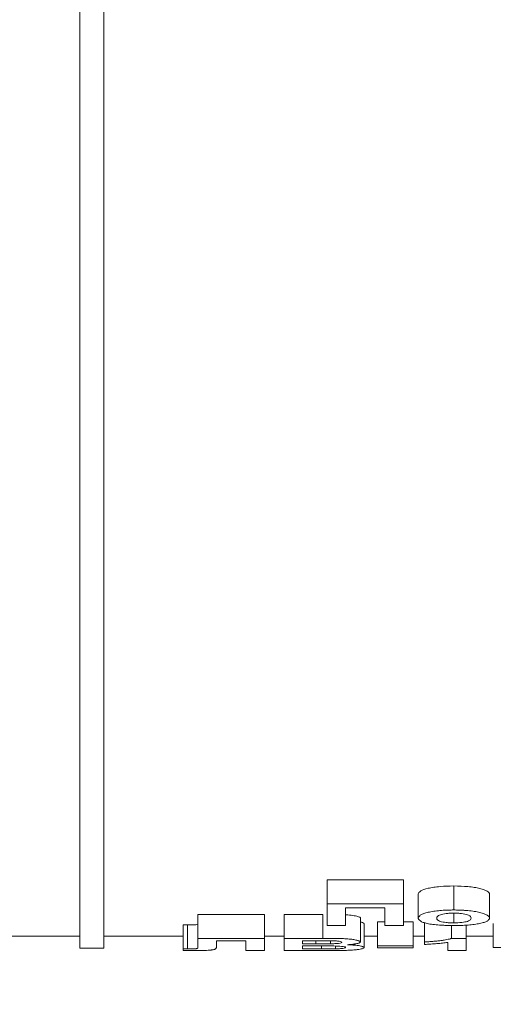
# Paper-space layout 'Лист2' of a CAD drawing. Units: millimetres. Extents: x 80 to 5376, y -31 to 3696.
# Drawn here: x 1360 to 1400, y 2154 to 2236 of the extents above; entities that cross this region are included whole.
import ezdxf

# ---------------------------------------------------------------- set-up
doc = ezdxf.new("R2010")
doc.units = ezdxf.units.MM
doc.layers.add('FORMAT', color=7, linetype='Continuous')
doc.styles.add('SLDTEXTSTYLE1', font='TXT', dxfattribs={"width": 0.7})
doc.dimstyles.new('SLDDIMSTYLE0', dxfattribs={"dimtxt": 35, "dimasz": 35, "dimexe": 0, "dimexo": 0.0625, "dimgap": 8.75, "dimtad": 2, "dimlfac": 0.5, "dimrnd": 1e-09, "dimzin": 12, "dimdsep": 46, "dimtxsty": 'SLDTEXTSTYLE1', "dimsah": 1, "dimcen": 0.09, "dimadec": 0, "dimazin": 3, "dimtfac": 1, "dimtdec": 3, "dimtofl": 0, "dimtmove": 0, "dimatfit": 3, "dimfxl": 0, "dimfrac": 2, "dimtolj": 1, "dimtzin": 12, "dimarcsym": 0})

# ---------------------------------------------------------------- blocks, each defined once
blk = doc.blocks.new('_D_17')
at = {"layer": 'FORMAT', "ltscale": 10}
for p, q in [((2355.412, 2159.492), (2355.412, 1961.667)), ((307.412, 2151.492), (307.412, 1961.667)), ((2355.412, 1971.667), (307.412, 1971.667))]:
    blk.add_line(p, q, dxfattribs=at)
for points in [[(307.412, 1971.667), (342.412, 1966.282), (342.412, 1977.051)], [(2355.412, 1971.667), (2320.412, 1977.051), (2320.412, 1966.282)]]:
    blk.add_solid(points, dxfattribs=at)
at = {"layer": 'FORMAT', "ltscale": 10, "insert": (1254.53, 2016.784, 0.2), "char_height": 35, "attachment_point": 1, "style": 'SLDTEXTSTYLE1'}
blk.add_mtext('1024', dxfattribs=at)

psp = doc.layouts.new('Лист2')

# ---------------------------------------------------------------- linework, layer by layer
at = {"color": 7, "linetype": 'Continuous', "lineweight": 15, "ltscale": 10}
for p, q in [((1365.412, 2314.812), (1365.412, 2158.605)), ((1367.412, 2314.812), (1367.412, 2158.605)), ((1386.027, 2164.273), (1392.386, 2164.273)), ((1386.027, 2164.273), (1386.027, 2162.273)), ((1392.386, 2164.273), (1392.386, 2162.273)), ((1396.586, 2163.775), (1396.586, 2161.775)), ((1393.617, 2163.11), (1393.617, 2161.11)), ((1399.566, 2163.096), (1399.566, 2161.096)), ((1386.027, 2162.273), (1392.386, 2162.273)), ((1386.027, 2162.273), (1386.027, 2160.493)), ((1387.566, 2161.946), (1390.848, 2161.946)), ((1387.566, 2160.493), (1387.566, 2161.946)), ((1390.848, 2161.946), (1390.848, 2160.493)), ((1392.386, 2160.493), (1392.386, 2162.273)), ((1375.252, 2161.409), (1380.796, 2161.409)), ((1375.252, 2161.409), (1375.252, 2159.409)), ((1380.796, 2161.409), (1380.796, 2159.409)), ((1382.437, 2161.409), (1385.66, 2161.409)), ((1382.437, 2161.409), (1382.437, 2159.409)), ((1385.66, 2161.409), (1385.66, 2159.409)), ((1388.796, 2161.113), (1388.796, 2159.113)), ((1396.595, 2161.513), (1396.595, 2160.697)), ((1374.027, 2160.53), (1374.027, 2158.53)), ((1374.391, 2160.53), (1374.391, 2158.53)), ((1386.027, 2160.493), (1387.566, 2160.493)), ((1389.104, 2160.642), (1389.104, 2158.642)), ((1390.232, 2160.782), (1390.848, 2160.782)), ((1390.232, 2160.782), (1390.232, 2158.782)), ((1390.848, 2160.493), (1392.386, 2160.493)), ((1392.386, 2160.782), (1393.207, 2160.782)), ((1393.207, 2160.782), (1393.207, 2158.782)), ((1394.13, 2160.715), (1394.13, 2159.107)), ((1396.383, 2160.481), (1396.383, 2159.409)), ((1397.617, 2160.513), (1397.617, 2159.409)), ((1399.873, 2160.638), (1399.873, 2158.638)), ((1365.412, 2159.605), (1355.412, 2159.605)), ((1374.027, 2159.605), (1367.412, 2159.605)), ((1382.437, 2159.605), (1380.796, 2159.605)), ((1390.232, 2159.605), (1389.104, 2159.605)), ((1394.13, 2159.605), (1393.207, 2159.605)), ((1399.873, 2159.605), (1397.617, 2159.605)), ((1367.412, 2158.605), (1365.412, 2158.605)), ((1375.252, 2159.409), (1380.796, 2159.409)), ((1375.252, 2159.409), (1375.252, 2158.782)), ((1376.796, 2159.21), (1379.258, 2159.21)), ((1376.796, 2158.755), (1376.796, 2159.21)), ((1379.258, 2159.21), (1379.258, 2158.39)), ((1380.796, 2158.39), (1380.796, 2159.409)), ((1382.437, 2159.409), (1382.437, 2158.39)), ((1382.437, 2159.409), (1385.66, 2159.409)), ((1383.976, 2159.21), (1384.952, 2159.21)), ((1383.976, 2158.953), (1383.976, 2159.21)), ((1383.976, 2158.953), (1385.09, 2158.953)), ((1383.976, 2158.782), (1385.346, 2158.782)), ((1383.976, 2158.53), (1383.976, 2158.782)), ((1385.09, 2159.21), (1385.09, 2158.953)), ((1385.546, 2158.782), (1385.546, 2158.53)), ((1386.322, 2159.206), (1386.322, 2158.957)), ((1386.711, 2158.772), (1386.711, 2158.536)), ((1390.232, 2158.782), (1393.207, 2158.782)), ((1390.232, 2158.782), (1390.232, 2158.623)), ((1390.232, 2158.623), (1393.207, 2158.623)), ((1393.207, 2158.623), (1393.207, 2158.782)), ((1394.13, 2159.107), (1394.13, 2158.899)), ((1396.078, 2159.072), (1396.078, 2158.39)), ((1396.383, 2159.409), (1397.617, 2159.409)), ((1397.617, 2158.39), (1397.617, 2159.409)), ((1401.207, 2158.659), (1399.873, 2158.638)), ((1374.027, 2158.53), (1374.027, 2158.395)), ((1379.258, 2158.39), (1380.796, 2158.39)), ((1382.437, 2158.39), (1385.146, 2158.39)), ((1383.976, 2158.53), (1385.546, 2158.53)), ((1396.078, 2158.39), (1397.617, 2158.39))]:
    psp.add_line(p, q, dxfattribs=at)
at = {"color": 7, "linetype": 'Continuous', "lineweight": 15, "ltscale": 10, "flags": 128}
for points in [[(1374.391, 2160.53), (1374.187, 2160.53), (1374.027, 2160.53)], [(1374.391, 2158.53), (1374.187, 2158.53), (1374.027, 2158.53)]]:
    psp.add_lwpolyline(points, dxfattribs=at)
at = {"color": 7, "linetype": 'Continuous', "lineweight": 15, "ltscale": 10}
for points, knots in [([(1396.586, 2163.775), (1396.189, 2163.773), (1395.804, 2163.758), (1395.247, 2163.709), (1395.07, 2163.689), (1394.739, 2163.641), (1394.583, 2163.612), (1394.175, 2163.517), (1393.971, 2163.439), (1393.702, 2163.278), (1393.632, 2163.194), (1393.617, 2163.11)], [0, 0, 0, 0, 0.25, 0.25, 0.375, 0.375, 0.5, 0.5, 0.75, 0.75, 1, 1, 1, 1]), ([(1399.566, 2163.096), (1399.558, 2163.18), (1399.493, 2163.264), (1399.291, 2163.388), (1399.207, 2163.428), (1399.004, 2163.503), (1398.883, 2163.54), (1398.609, 2163.605), (1398.457, 2163.633), (1398.124, 2163.683), (1397.944, 2163.704), (1397.389, 2163.755), (1396.989, 2163.773), (1396.586, 2163.775)], [0, 0, 0, 0, 0.25, 0.25, 0.375, 0.375, 0.5, 0.5, 0.625, 0.625, 0.75, 0.75, 1, 1, 1, 1]), ([(1388.796, 2161.113), (1388.764, 2161.146), (1388.701, 2161.212), (1388.314, 2161.3), (1387.907, 2161.356), (1387.624, 2161.37), (1387.566, 2161.373)], [0, 0, 0, 0, 0.307029, 0.613921, 0.919938, 1, 1, 1, 1]), ([(1396.586, 2161.775), (1396.537, 2161.774), (1396.438, 2161.774), (1396.241, 2161.77), (1395.997, 2161.762), (1395.708, 2161.747), (1395.428, 2161.726), (1395.159, 2161.699), (1394.903, 2161.667), (1394.665, 2161.628), (1394.448, 2161.583), (1394.256, 2161.532), (1394.09, 2161.478), (1393.95, 2161.421), (1393.836, 2161.361), (1393.746, 2161.3), (1393.679, 2161.237), (1393.643, 2161.184), (1393.624, 2161.142), (1393.619, 2161.121), (1393.617, 2161.11)], [0, 0, 0, 0, 0.031333, 0.062688, 0.125347, 0.187833, 0.250054, 0.312011, 0.373814, 0.435704, 0.498072, 0.560538, 0.622685, 0.684864, 0.747293, 0.810066, 0.873179, 0.93654, 0.968133, 1, 1, 1, 1]), ([(1393.617, 2161.11), (1393.62, 2161.088), (1393.627, 2161.045), (1393.671, 2160.96), (1393.775, 2160.857), (1394.004, 2160.742), (1394.298, 2160.659), (1394.592, 2160.605), (1394.838, 2160.57), (1395.103, 2160.541), (1395.384, 2160.517), (1395.678, 2160.498), (1395.994, 2160.485), (1396.301, 2160.476), (1396.508, 2160.474), (1396.596, 2160.473)], [0, 0, 0, 0, 0.064285, 0.126171, 0.251939, 0.375846, 0.499237, 0.561316, 0.623143, 0.685148, 0.747551, 0.810396, 0.87358, 0.945915, 1, 1, 1, 1]), ([(1395.155, 2161.093), (1395.159, 2161.14), (1395.174, 2161.188), (1395.266, 2161.282), (1395.342, 2161.329), (1395.586, 2161.412), (1395.75, 2161.449), (1396.043, 2161.487), (1396.147, 2161.497), (1396.368, 2161.51), (1396.481, 2161.512), (1396.595, 2161.513)], [0, 0, 0, 0, 0.25, 0.25, 0.5, 0.5, 0.75, 0.75, 0.875, 0.875, 1, 1, 1, 1]), ([(1396.595, 2160.697), (1396.481, 2160.698), (1396.37, 2160.7), (1396.153, 2160.71), (1396.046, 2160.719), (1395.756, 2160.753), (1395.592, 2160.786), (1395.345, 2160.863), (1395.267, 2160.906), (1395.172, 2160.998), (1395.159, 2161.045), (1395.155, 2161.093)], [0, 0, 0, 0, 0.125, 0.125, 0.25, 0.25, 0.5, 0.5, 0.75, 0.75, 1, 1, 1, 1]), ([(1399.566, 2161.096), (1399.564, 2161.107), (1399.561, 2161.128), (1399.545, 2161.17), (1399.512, 2161.223), (1399.448, 2161.286), (1399.36, 2161.349), (1399.247, 2161.409), (1399.107, 2161.467), (1398.942, 2161.522), (1398.749, 2161.573), (1398.532, 2161.619), (1398.292, 2161.659), (1398.035, 2161.694), (1397.763, 2161.722), (1397.48, 2161.744), (1397.207, 2161.76), (1396.98, 2161.768), (1396.78, 2161.773), (1396.659, 2161.774), (1396.586, 2161.775)], [0, 0, 0, 0, 0.031548, 0.062921, 0.125818, 0.188555, 0.251041, 0.313266, 0.375306, 0.437352, 0.499715, 0.562086, 0.624156, 0.686233, 0.748502, 0.811045, 0.87386, 0.924269, 0.954557, 1, 1, 1, 1]), ([(1396.595, 2161.513), (1396.707, 2161.512), (1396.818, 2161.51), (1397.034, 2161.498), (1397.141, 2161.488), (1397.429, 2161.45), (1397.592, 2161.414), (1397.837, 2161.331), (1397.915, 2161.285), (1398.01, 2161.19), (1398.024, 2161.142), (1398.027, 2161.095)], [0, 0, 0, 0, 0.125, 0.125, 0.25, 0.25, 0.5, 0.5, 0.75, 0.75, 1, 1, 1, 1]), ([(1398.027, 2161.095), (1398.024, 2161.047), (1398.008, 2161.001), (1397.919, 2160.91), (1397.843, 2160.866), (1397.483, 2160.749), (1397.05, 2160.7), (1396.595, 2160.697)], [0, 0, 0, 0, 0.25, 0.25, 0.5, 0.5, 1, 1, 1, 1]), ([(1396.596, 2160.473), (1396.625, 2160.473), (1396.682, 2160.473), (1396.797, 2160.475), (1396.969, 2160.478), (1397.209, 2160.485), (1397.487, 2160.499), (1397.769, 2160.518), (1398.039, 2160.542), (1398.295, 2160.572), (1398.533, 2160.607), (1398.75, 2160.648), (1398.942, 2160.693), (1399.108, 2160.742), (1399.247, 2160.795), (1399.36, 2160.851), (1399.448, 2160.91), (1399.512, 2160.97), (1399.545, 2161.022), (1399.561, 2161.064), (1399.564, 2161.085), (1399.566, 2161.096)], [0, 0, 0, 0, 0.018, 0.035993, 0.071948, 0.125779, 0.188386, 0.250763, 0.312928, 0.374965, 0.437041, 0.499423, 0.561802, 0.623905, 0.686036, 0.748374, 0.810991, 0.87387, 0.936919, 0.968365, 1, 1, 1, 1]), ([(1375.258, 2160.62), (1375.256, 2160.606), (1375.253, 2160.593), (1375.21, 2160.567), (1375.175, 2160.553), (1375.033, 2160.54), (1374.977, 2160.538), (1374.863, 2160.534), (1374.805, 2160.533), (1374.629, 2160.53), (1374.51, 2160.53), (1374.391, 2160.53)], [0, 0, 0, 0, 0.25, 0.25, 0.5, 0.5, 0.625, 0.625, 0.75, 0.75, 1, 1, 1, 1]), ([(1389.104, 2160.642), (1389.086, 2160.674), (1389.061, 2160.719), (1388.858, 2160.759), (1388.796, 2160.772)], [0, 0, 0, 0, 0.694587, 1, 1, 1, 1]), ([(1375.258, 2158.62), (1375.257, 2158.616), (1375.256, 2158.609), (1375.253, 2158.599), (1375.245, 2158.589), (1375.232, 2158.58), (1375.216, 2158.571), (1375.199, 2158.565), (1375.179, 2158.559), (1375.155, 2158.554), (1375.128, 2158.55), (1375.109, 2158.547), (1375.07, 2158.543), (1375.005, 2158.539), (1374.892, 2158.535), (1374.799, 2158.533), (1374.726, 2158.532), (1374.696, 2158.531), (1374.643, 2158.531), (1374.569, 2158.53), (1374.48, 2158.53), (1374.421, 2158.53), (1374.391, 2158.53)], [0, 0, 0, 0, 0.0622677, 0.1248543, 0.1873957, 0.2496627, 0.3116239, 0.3425603, 0.3737423, 0.4368295, 0.4525518, 0.4682937, 0.4998507, 0.5625752, 0.6255642, 0.7498943, 0.7623664, 0.7810907, 0.8123391, 0.8749495, 0.9375806, 1, 1, 1, 1]), ([(1375.05, 2158.39), (1375.095, 2158.39), (1375.187, 2158.39), (1375.324, 2158.39), (1375.461, 2158.392), (1375.64, 2158.395), (1375.86, 2158.4), (1376.108, 2158.412), (1376.285, 2158.427), (1376.403, 2158.441), (1376.481, 2158.453), (1376.548, 2158.466), (1376.603, 2158.479), (1376.648, 2158.493), (1376.693, 2158.512), (1376.731, 2158.536), (1376.765, 2158.566), (1376.786, 2158.596), (1376.797, 2158.627), (1376.8, 2158.658), (1376.8, 2158.685), (1376.798, 2158.706), (1376.797, 2158.728), (1376.797, 2158.744), (1376.796, 2158.755)], [0, 0, 0, 0, 0.031508, 0.063115, 0.094674, 0.126086, 0.188365, 0.250782, 0.313371, 0.344614, 0.375952, 0.407413, 0.438961, 0.470509, 0.501934, 0.564358, 0.626537, 0.68866, 0.750828, 0.813075, 0.875386, 0.906551, 0.937713, 1, 1, 1, 1]), ([(1384.952, 2159.21), (1385.194, 2159.21), (1385.436, 2159.209), (1385.92, 2159.209), (1386.162, 2159.209), (1386.404, 2159.206)], [0, 0, 0, 0, 0.5, 0.5, 1, 1, 1, 1]), ([(1386.322, 2158.957), (1386.22, 2158.956), (1386.117, 2158.955), (1386.014, 2158.955), (1385.911, 2158.954), (1385.808, 2158.954), (1385.705, 2158.954), (1385.5, 2158.953), (1385.295, 2158.953), (1385.09, 2158.953)], [0, 0, 0, 0, 0.0001544559, 0.0001544559, 0.0001544559, 0.0003087776, 0.0003087776, 0.0003087776, 0.0006164214, 0.0006164214, 0.0006164214, 0.0006164214]), ([(1385.346, 2158.782), (1385.582, 2158.782), (1385.818, 2158.782), (1386.29, 2158.779), (1386.527, 2158.778), (1386.987, 2158.764), (1387.203, 2158.75), (1387.427, 2158.717), (1387.481, 2158.704), (1387.552, 2158.677), (1387.562, 2158.664), (1387.566, 2158.65)], [0, 0, 0, 0, 0.25, 0.25, 0.5, 0.5, 0.75, 0.75, 0.875, 0.875, 1, 1, 1, 1]), ([(1388.796, 2159.113), (1388.794, 2159.119), (1388.789, 2159.131), (1388.765, 2159.156), (1388.715, 2159.187), (1388.623, 2159.222), (1388.501, 2159.256), (1388.351, 2159.288), (1388.174, 2159.317), (1387.972, 2159.343), (1387.748, 2159.364), (1387.506, 2159.38), (1387.255, 2159.392), (1386.996, 2159.4), (1386.733, 2159.405), (1386.466, 2159.407), (1386.242, 2159.408), (1386.062, 2159.408), (1385.928, 2159.408), (1385.794, 2159.408), (1385.705, 2159.409), (1385.66, 2159.409)], [0, 0, 0, 0, 0.03134, 0.06281, 0.125391, 0.187823, 0.250107, 0.312248, 0.374301, 0.436413, 0.498872, 0.561078, 0.622807, 0.68475, 0.747224, 0.81025, 0.873629, 0.905347, 0.937017, 0.968587, 1, 1, 1, 1]), ([(1387.258, 2159.08), (1387.252, 2159.064), (1387.239, 2159.048), (1387.152, 2159.017), (1387.079, 2159.003), (1386.897, 2158.982), (1386.789, 2158.974), (1386.563, 2158.962), (1386.443, 2158.959), (1386.322, 2158.957)], [0, 0, 0, 0, 0.25, 0.25, 0.5, 0.5, 0.75, 0.75, 1, 1, 1, 1]), ([(1386.404, 2159.206), (1386.517, 2159.203), (1386.629, 2159.2), (1386.841, 2159.189), (1386.941, 2159.18), (1387.106, 2159.157), (1387.166, 2159.143), (1387.242, 2159.112), (1387.254, 2159.096), (1387.258, 2159.08)], [0, 0, 0, 0, 0.25, 0.25, 0.5, 0.5, 0.75, 0.75, 1, 1, 1, 1]), ([(1387.566, 2158.65), (1387.562, 2158.636), (1387.551, 2158.622), (1387.481, 2158.596), (1387.422, 2158.583), (1387.262, 2158.563), (1387.163, 2158.555), (1386.949, 2158.542), (1386.831, 2158.539), (1386.711, 2158.536)], [0, 0, 0, 0, 0.25, 0.25, 0.5, 0.5, 0.75, 0.75, 1, 1, 1, 1]), ([(1387.085, 2158.395), (1387.155, 2158.396), (1387.293, 2158.398), (1387.474, 2158.403), (1387.672, 2158.409), (1387.929, 2158.42), (1388.249, 2158.439), (1388.554, 2158.469), (1388.791, 2158.506), (1388.964, 2158.548), (1389.051, 2158.586), (1389.092, 2158.618), (1389.1, 2158.634), (1389.104, 2158.642)], [0, 0, 0, 0, 0.0635434, 0.125495, 0.1672005, 0.2502033, 0.373868, 0.4983453, 0.6235668, 0.7482912, 0.8736698, 0.9364116, 1, 1, 1, 1]), ([(1387.713, 2158.879), (1387.753, 2158.882), (1387.833, 2158.887), (1387.986, 2158.899), (1388.13, 2158.913), (1388.245, 2158.928), (1388.307, 2158.936), (1388.395, 2158.95), (1388.514, 2158.971), (1388.619, 2158.998), (1388.685, 2159.021), (1388.736, 2159.044), (1388.781, 2159.074), (1388.791, 2159.1), (1388.796, 2159.113)], [0, 0, 0, 0, 0.063221, 0.124565, 0.249361, 0.311509, 0.342501, 0.373528, 0.498735, 0.624133, 0.686576, 0.749108, 0.869678, 1, 1, 1, 1]), ([(1389.104, 2158.642), (1389.102, 2158.648), (1389.097, 2158.661), (1389.073, 2158.686), (1389.021, 2158.716), (1388.912, 2158.753), (1388.756, 2158.787), (1388.547, 2158.817), (1388.296, 2158.843), (1388.063, 2158.86), (1387.867, 2158.872), (1387.765, 2158.877), (1387.713, 2158.879)], [0, 0, 0, 0, 0.0634924, 0.1253436, 0.2499583, 0.3737407, 0.4977018, 0.6221345, 0.7471409, 0.8732789, 0.9360634, 1, 1, 1, 1]), ([(1396.383, 2159.409), (1396.359, 2159.399), (1396.311, 2159.381), (1396.194, 2159.346), (1396.021, 2159.304), (1395.773, 2159.26), (1395.492, 2159.22), (1395.182, 2159.185), (1394.849, 2159.154), (1394.556, 2159.133), (1394.315, 2159.117), (1394.192, 2159.111), (1394.13, 2159.107)], [0, 0, 0, 0, 0.062317, 0.125034, 0.248893, 0.372712, 0.497096, 0.622255, 0.748069, 0.874165, 0.93685, 1, 1, 1, 1]), ([(1394.13, 2158.899), (1394.221, 2158.904), (1394.404, 2158.914), (1394.761, 2158.936), (1395.187, 2158.968), (1395.576, 2159.008), (1395.869, 2159.043), (1396.007, 2159.062), (1396.078, 2159.072)], [0, 0, 0, 0, 0.125256, 0.250469, 0.500912, 0.750295, 0.872013, 1, 1, 1, 1]), ([(1374.027, 2158.395), (1374.112, 2158.395), (1374.283, 2158.393), (1374.538, 2158.392), (1374.794, 2158.39), (1374.964, 2158.39), (1375.05, 2158.39)], [0, 0, 0, 0, 0.25002, 0.50004, 0.750017, 1, 1, 1, 1]), ([(1385.146, 2158.39), (1385.227, 2158.39), (1385.388, 2158.39), (1385.631, 2158.39), (1385.873, 2158.39), (1386.116, 2158.391), (1386.358, 2158.391), (1386.601, 2158.392), (1386.803, 2158.393), (1386.94, 2158.394), (1387.02, 2158.395), (1387.061, 2158.395), (1387.085, 2158.395)], [0, 0, 0, 0, 0.125008, 0.250015, 0.375023, 0.500032, 0.625028, 0.750041, 0.875031, 0.937517, 0.96251, 1, 1, 1, 1]), ([(1386.711, 2158.536), (1386.615, 2158.534), (1386.518, 2158.533), (1386.42, 2158.532), (1386.323, 2158.532), (1386.226, 2158.531), (1386.128, 2158.531), (1385.934, 2158.53), (1385.74, 2158.53), (1385.546, 2158.53)], [0, 0, 0, 0, 0.0001463629, 0.0001463629, 0.0001463629, 0.0002923029, 0.0002923029, 0.0002923029, 0.0005828773, 0.0005828773, 0.0005828773, 0.0005828773])]:
    psp.add_open_spline(points, degree=3, knots=knots, dxfattribs=at)
psp.add_open_spline([(1375.252, 2158.782), (1375.254, 2158.726), (1375.256, 2158.672), (1375.258, 2158.62)], degree=3, dxfattribs=at)

# ---------------------------------------------------------------- dimensions: what is measured, and where the dimension line sits
at = {"layer": 'FORMAT', "ltscale": 10}
dim = psp.add_linear_dim(base=(307.412, 1971.667), p1=(2355.412, 2159.592), p2=(307.412, 2151.592), dimstyle='SLDDIMSTYLE0', dxfattribs=at)
dim.commit()
dim.dimension.update_dxf_attribs({"geometry": '_D_17', "text_midpoint": (1308.051, 1971.667), "dimtype": 160})

doc.saveas('drawing.dxf')
